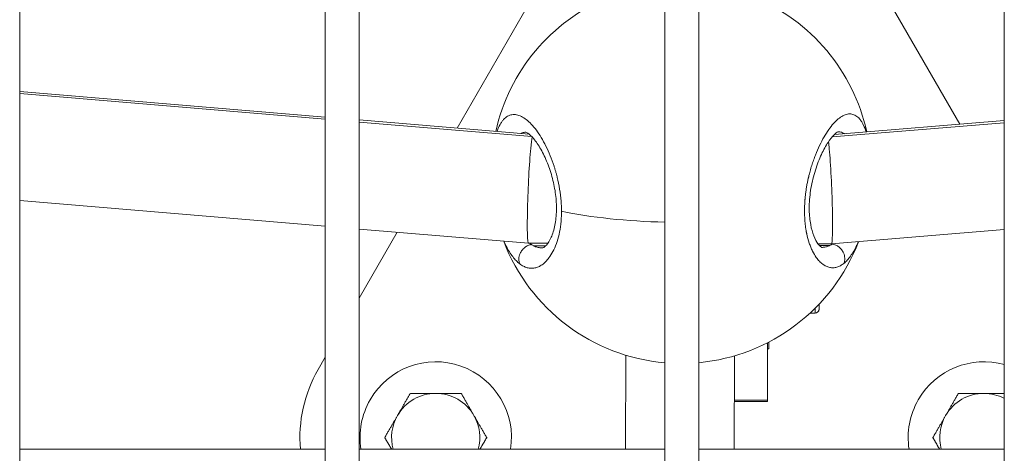
# Model space of a CAD drawing. Units: millimetres. Extents: x 172314 to 181711, y 63633 to 74500.
# Drawn here: x 178775 to 178920, y 66240 to 66303 of the extents above; entities that cross this region are included whole.
import ezdxf

# ---------------------------------------------------------------- set-up
doc = ezdxf.new("R2010")
doc.units = ezdxf.units.MM

msp = doc.modelspace()

# ---------------------------------------------------------------- linework, layer by layer
at = {"color": 0, "linetype": 'Continuous', "lineweight": 0}
for p, q in [((178774.78, 65965.07), (178774.78, 67861.07)), ((178819.78, 67861.07), (178819.78, 65965.07)), ((178819.78, 65965.07), (178819.78, 67861.07)), ((178824.78, 65965.07), (178824.78, 67861.07)), ((178869.78, 67861.07), (178869.78, 65965.07)), ((178869.78, 65965.07), (178869.78, 67861.07)), ((178874.78, 65965.07), (178874.78, 67861.07)), ((178919.78, 67861.07), (178919.78, 65965.07)), ((178919.78, 65965.07), (178919.78, 67861.07)), ((178859.09, 66321.95), (178839.22, 66287.55)), ((178913.25, 66288.14), (178893.73, 66321.95)), ((178819.78, 66289.17), (178774.78, 66292.94)), ((178774.78, 66292.62), (178819.78, 66288.85)), ((178849.8, 66286.66), (178824.78, 66288.76)), ((178824.78, 66288.43), (178850.19, 66286.3)), ((178894.42, 66286.25), (178919.78, 66288.35)), ((178919.78, 66288.68), (178894.75, 66286.61)), ((178851.3, 66286.61), (178851.3, 66286.61)), ((178851.5, 66286.29), (178851.5, 66286.29)), ((178893.4, 66286.52), (178893.4, 66286.52)), ((178819.78, 66273.12), (178774.78, 66276.89)), ((178849.7, 66270.61), (178824.78, 66272.7)), ((178919.78, 66272.62), (178894.33, 66270.52)), ((178830.38, 66272.23), (178824.78, 66262.53)), ((178852.55, 66270.61), (178849.7, 66270.61)), ((178852.23, 66270.23), (178850.5, 66270.23)), ((178894.33, 66270.52), (178892.35, 66270.52)), ((178894.11, 66270.31), (178892.53, 66270.31)), ((178891.91, 66268.81), (178891.91, 66268.81)), ((178891.91, 66260.36), (178891.91, 66261.06)), ((178892.51, 66261.67), (178892.51, 66260.96)), ((178892.51, 66260.96), (178892.51, 66260.94)), ((178891.91, 66260.34), (178891.17, 66260.34)), ((178891.91, 66260.34), (178891.91, 66260.36)), ((178884.91, 66255.99), (178884.91, 66247.54)), ((178885.11, 66255.09), (178884.91, 66255.09)), ((178885.11, 66256.09), (178885.11, 66255.09)), ((178819.78, 66253.87), (178818.73, 66252.04)), ((178864.01, 66240.32), (178864.03, 66254.16)), ((178864.03, 66254.16), (178864.01, 66240.32)), ((178880.03, 66254.06), (178880.01, 66240.32)), ((178884.91, 66247.54), (178880.02, 66247.54)), ((178884.91, 66247.34), (178880.02, 66247.34)), ((178884.91, 66247.34), (178884.91, 66247.54)), ((178819.78, 66240.32), (178774.78, 66240.32)), ((178869.78, 66240.32), (178824.78, 66240.32)), ((178919.78, 66240.32), (178874.78, 66240.32))]:
    msp.add_line(p, q, dxfattribs=at)
for centre, radius, start, end in [((178872.2, 66280.94), 28, 112.751, 167.3451), ((178872.2, 66280.94), 28, 12.5096, 67.6385), ((178872.2, 66280.94), 28, 200.9691, 265.0506), ((178872.2, 66280.94), 28, 275.2957, 338.8772), ((178891.91, 66260.94), 0.6, 269.9999, 359.9999), ((178836.05, 66242.04), 20, 149.9999, 184.9383), ((178836.05, 66242.04), 11.15, 351.1174, 149.9999), ((178916.77, 66242.04), 11.15, 74.313, 149.9999), ((178836.05, 66242.04), 11.15, 149.9999, 188.8826), ((178836.05, 66242.04), 6.5, 89.9999, 149.9999), ((178836.05, 66242.04), 7.5, 119.9263, 120.0735), ((178836.05, 66242.04), 6.5, 29.9999, 89.9999), ((178836.05, 66242.04), 7.5, 59.9263, 60.0735), ((178916.77, 66242.04), 11.15, 149.9999, 188.8818), ((178916.77, 66242.04), 6.5, 89.9999, 149.9999), ((178916.77, 66242.04), 7.5, 119.9263, 120.0735), ((178916.77, 66242.04), 6.5, 62.3669, 89.9999), ((178836.05, 66242.04), 6.5, 149.9999, 195.3594), ((178836.05, 66242.04), 6.5, 344.6406, 29.9999), ((178916.77, 66242.04), 6.5, 149.9999, 195.3579), ((178836.05, 66242.04), 7.5, 179.9263, 180.0735), ((178836.05, 66242.04), 7.5, 359.9263, 0.0735), ((178916.77, 66242.04), 7.5, 179.9263, 180.0735)]:
    msp.add_arc(centre, radius, start, end, dxfattribs=at)
for centre, major_axis, ratio, start_param, end_param in [((178850.04, 66278.61), (-0.34, -8), 0.047738, -2.831518, -2.409555), ((178850.04, 66278.61), (-0.34, -8), 0.047738, -2.409555, 0.001946), ((178891.91, 66260.96), (0.6, 0), 0.997074, -1.570796, 0)]:
    msp.add_ellipse(centre, major_axis=major_axis, ratio=ratio, start_param=start_param, end_param=end_param, dxfattribs=at)
at = {"color": 0, "linetype": 'Continuous', "lineweight": 0, "extrusion": (0, 0, -1)}
for centre, major_axis, ratio, start_param, end_param in [((178894.01, 66278.52), (0.32, -8), 0.044761, -2.644246, -2.409897), ((178894.01, 66278.52), (0.32, -8), 0.044761, -2.409897, 0.001895), ((178872.2, 66280.94), (-28, 0.04), 0.258858, -1.484786, -0.890314), ((178851.43, 66280.79), (0.38, -10.84), 0.491205, 0.246469, 0.317277), ((178893.2, 66280.86), (-0.34, -10.84), 0.469737, -0.313083, -0.245526)]:
    msp.add_ellipse(centre, major_axis=major_axis, ratio=ratio, start_param=start_param, end_param=end_param, dxfattribs=at)
at = {"color": 0, "linetype": 'Continuous', "lineweight": 0}
for points, knots in [([(178899.44, 66286.99), (178899.41, 66287.07), (178899.39, 66287.14), (178899.36, 66287.22), (178899.24, 66287.57), (178899.1, 66287.89), (178898.95, 66288.17), (178898.88, 66288.31), (178898.8, 66288.44), (178898.72, 66288.56), (178898.64, 66288.68), (178898.55, 66288.8), (178898.47, 66288.9), (178898.3, 66289.1), (178898.11, 66289.26), (178897.92, 66289.38), (178897.73, 66289.5), (178897.53, 66289.58), (178897.33, 66289.61), (178897.12, 66289.65), (178896.91, 66289.65), (178896.69, 66289.61), (178896.47, 66289.57), (178896.24, 66289.49), (178896.02, 66289.37), (178895.79, 66289.25), (178895.56, 66289.09), (178895.33, 66288.9), (178895.1, 66288.71), (178894.86, 66288.48), (178894.63, 66288.22), (178894.39, 66287.95), (178894.16, 66287.65), (178893.92, 66287.33), (178893.69, 66287), (178893.46, 66286.64), (178893.24, 66286.25), (178893.01, 66285.87), (178892.79, 66285.45), (178892.58, 66285), (178892.37, 66284.55), (178892.16, 66284.08), (178891.97, 66283.59), (178891.87, 66283.34), (178891.78, 66283.09), (178891.69, 66282.84), (178891.6, 66282.58), (178891.51, 66282.32), (178891.42, 66282.05), (178891.38, 66281.92), (178891.34, 66281.78), (178891.3, 66281.64), (178891.26, 66281.51), (178891.22, 66281.37), (178891.18, 66281.23), (178891.14, 66281.09), (178891.11, 66280.95), (178891.07, 66280.81), (178891.03, 66280.67), (178891, 66280.53), (178890.97, 66280.39), (178890.95, 66280.34), (178890.94, 66280.3), (178890.93, 66280.25), (178890.92, 66280.2), (178890.91, 66280.16), (178890.9, 66280.11), (178890.88, 66280.01), (178890.86, 66279.92), (178890.84, 66279.82), (178890.8, 66279.63), (178890.76, 66279.44), (178890.72, 66279.25), (178890.7, 66279.15), (178890.69, 66279.06), (178890.67, 66278.96), (178890.65, 66278.86), (178890.64, 66278.77), (178890.62, 66278.67), (178890.61, 66278.57), (178890.59, 66278.47), (178890.58, 66278.38), (178890.56, 66278.28), (178890.55, 66278.18), (178890.54, 66278.08), (178890.52, 66277.99), (178890.51, 66277.89), (178890.5, 66277.79), (178890.49, 66277.69), (178890.48, 66277.59), (178890.47, 66277.5), (178890.46, 66277.4), (178890.45, 66277.3), (178890.44, 66277.2), (178890.43, 66277.15), (178890.43, 66277.1), (178890.42, 66277.06), (178890.42, 66277.01), (178890.42, 66276.96), (178890.41, 66276.91), (178890.37, 66276.32), (178890.35, 66275.74), (178890.35, 66275.18), (178890.36, 66274.61), (178890.39, 66274.06), (178890.45, 66273.52), (178890.45, 66273.46), (178890.46, 66273.39), (178890.47, 66273.32), (178890.48, 66273.26), (178890.48, 66273.19), (178890.49, 66273.13), (178890.51, 66273), (178890.53, 66272.87), (178890.55, 66272.74), (178890.56, 66272.68), (178890.57, 66272.61), (178890.58, 66272.55), (178890.59, 66272.52), (178890.59, 66272.49), (178890.6, 66272.46), (178890.6, 66272.42), (178890.61, 66272.39), (178890.61, 66272.36), (178890.62, 66272.33), (178890.63, 66272.3), (178890.63, 66272.27), (178890.64, 66272.24), (178890.64, 66272.21), (178890.65, 66272.18), (178890.65, 66272.16), (178890.66, 66272.15), (178890.66, 66272.13), (178890.66, 66272.12), (178890.67, 66272.1), (178890.67, 66272.09), (178890.67, 66272.07), (178890.68, 66272.06), (178890.68, 66272.04), (178890.68, 66272.03), (178890.68, 66272.03), (178890.68, 66272.02), (178890.68, 66272.02), (178890.68, 66272.01), (178890.69, 66272.01), (178890.69, 66272), (178890.69, 66272), (178890.69, 66272), (178890.79, 66271.52), (178890.92, 66271.06), (178891.06, 66270.64), (178891.13, 66270.43), (178891.21, 66270.23), (178891.29, 66270.04), (178891.36, 66269.84), (178891.45, 66269.66), (178891.54, 66269.48), (178891.71, 66269.13), (178891.9, 66268.82), (178892.09, 66268.54), (178892.17, 66268.44), (178892.24, 66268.34), (178892.32, 66268.25), (178892.4, 66268.15), (178892.48, 66268.06), (178892.56, 66267.98), (178892.64, 66267.9), (178892.72, 66267.82), (178892.8, 66267.75), (178892.88, 66267.67), (178892.96, 66267.61), (178893.05, 66267.55), (178893.21, 66267.42), (178893.38, 66267.32), (178893.55, 66267.24), (178893.72, 66267.16), (178893.89, 66267.1), (178894.07, 66267.07), (178894.24, 66267.03), (178894.42, 66267.02), (178894.59, 66267.02), (178894.77, 66267.03), (178894.94, 66267.06), (178895.12, 66267.11), (178895.29, 66267.16), (178895.46, 66267.23), (178895.64, 66267.32), (178895.81, 66267.42), (178895.98, 66267.53), (178896.15, 66267.66)], [-35.637274, -35.637274, -35.637274, -35.637274, -35.382917, -35.382917, -35.382917, -34.119241, -34.119241, -34.119241, -33.487404, -33.487404, -33.487404, -32.855566, -32.855566, -32.855566, -31.59189, -31.59189, -31.59189, -30.328214, -30.328214, -30.328214, -29.064539, -29.064539, -29.064539, -27.800863, -27.800863, -27.800863, -26.537188, -26.537188, -26.537188, -25.273512, -25.273512, -25.273512, -24.009836, -24.009836, -24.009836, -22.746161, -22.746161, -22.746161, -21.482485, -21.482485, -21.482485, -20.21881, -20.21881, -20.21881, -19.586972, -19.586972, -19.586972, -18.955134, -18.955134, -18.955134, -18.639215, -18.639215, -18.639215, -18.323296, -18.323296, -18.323296, -18.007377, -18.007377, -18.007377, -17.691458, -17.691458, -17.691458, -17.586152, -17.586152, -17.586152, -17.480846, -17.480846, -17.480846, -17.270233, -17.270233, -17.270233, -16.849008, -16.849008, -16.849008, -16.638395, -16.638395, -16.638395, -16.427783, -16.427783, -16.427783, -16.21717, -16.21717, -16.21717, -16.006558, -16.006558, -16.006558, -15.795945, -15.795945, -15.795945, -15.585332, -15.585332, -15.585332, -15.37472, -15.37472, -15.37472, -15.269414, -15.269414, -15.269414, -15.164107, -15.164107, -15.164107, -13.900432, -13.900432, -13.900432, -12.636756, -12.636756, -12.636756, -12.478797, -12.478797, -12.478797, -12.320837, -12.320837, -12.320837, -12.004918, -12.004918, -12.004918, -11.846959, -11.846959, -11.846959, -11.767979, -11.767979, -11.767979, -11.688999, -11.688999, -11.688999, -11.61002, -11.61002, -11.61002, -11.53104, -11.53104, -11.53104, -11.49155, -11.49155, -11.49155, -11.45206, -11.45206, -11.45206, -11.41257, -11.41257, -11.41257, -11.392825, -11.392825, -11.392825, -11.382953, -11.382953, -11.382953, -11.37308, -11.37308, -11.37308, -10.109405, -10.109405, -10.109405, -9.477567, -9.477567, -9.477567, -8.845729, -8.845729, -8.845729, -7.582054, -7.582054, -7.582054, -7.108175, -7.108175, -7.108175, -6.634297, -6.634297, -6.634297, -6.160419, -6.160419, -6.160419, -5.68654, -5.68654, -5.68654, -4.738784, -4.738784, -4.738784, -3.791027, -3.791027, -3.791027, -2.84327, -2.84327, -2.84327, -1.895513, -1.895513, -1.895513, -0.947757, -0.947757, -0.947757, 0.000116, 0.000116, 0.000116, 0.000116]), ([(178854.57, 66275.33), (178854.57, 66275.39), (178854.57, 66275.6), (178854.56, 66275.96), (178854.54, 66276.39), (178854.49, 66277.27), (178854.32, 66278.59), (178854.07, 66279.82), (178853.89, 66280.52), (178853.84, 66280.73), (178853.78, 66280.94), (178853.7, 66281.22), (178853.62, 66281.49), (178853.54, 66281.76), (178853.32, 66282.43), (178852.92, 66283.52), (178852.28, 66284.94), (178851.59, 66286.19), (178850.87, 66287.27), (178850.12, 66288.16), (178849.39, 66288.84), (178848.65, 66289.31), (178847.94, 66289.56), (178847.26, 66289.57), (178846.62, 66289.33), (178846.13, 66288.93), (178845.77, 66288.49), (178845.44, 66287.96), (178845.2, 66287.46), (178845.06, 66287.08), (178845.05, 66287.06)], [-39.001587, -39.001587, -39.001587, -39.001587, -38.858025, -38.542106, -38.226187, -37.910268, -36.646593, -35.382917, -35.224957, -35.066998, -34.909039, -34.751079, -34.43516, -34.277201, -34.119241, -32.855566, -31.59189, -30.328214, -29.064539, -27.800863, -26.537188, -25.273512, -24.009836, -22.746161, -21.482485, -20.21881, -19.586972, -18.955134, -17.691458, -17.612986, -17.612986, -17.612986, -17.612986]), ([(178848.52, 66286.77), (178848.69, 66286.84), (178848.96, 66286.92), (178849.23, 66286.94), (178849.32, 66286.94)], [21.617861, 21.617861, 21.617861, 21.617861, 22.746161, 23.30726, 23.30726, 23.30726, 23.30726]), ([(178851.74, 66269.94), (178851.78, 66269.94), (178851.82, 66269.94), (178852.05, 66270.07), (178852.19, 66270.18), (178852.56, 66270.59), (178852.82, 66270.98), (178853.26, 66271.98), (178853.46, 66272.58), (178853.73, 66273.93), (178853.81, 66274.7), (178853.84, 66276.24), (178853.8, 66277.03), (178853.6, 66278.6), (178853.44, 66279.38), (178853.03, 66280.94), (178852.78, 66281.71), (178852.2, 66283.16), (178851.87, 66283.85), (178851.18, 66285.05), (178850.82, 66285.58), (178850.15, 66286.37), (178849.84, 66286.65), (178849.43, 66286.92), (178849.32, 66286.94), (178849.32, 66286.94)], [0, 0, 0, 0, 2.682747, 2.682747, 4.660144, 4.660144, 7.45288, 7.45288, 10.050013, 10.050013, 12.571454, 12.571454, 14.934281, 14.934281, 17.309893, 17.309893, 19.864723, 19.864723, 22.579421, 22.579421, 25.408524, 25.408524, 28.213948, 28.213948, 30.66305, 30.66305, 30.66305, 30.66305]), ([(178895.32, 66287.03), (178895.32, 66287.03), (178895.3, 66287.02), (178895.16, 66286.95), (178894.93, 66286.8), (178894.41, 66286.26), (178894.12, 66285.9), (178893.5, 66284.97), (178893.17, 66284.37), (178892.53, 66283), (178892.22, 66282.21), (178891.69, 66280.53), (178891.47, 66279.62), (178891.16, 66277.84), (178891.07, 66276.94), (178891.04, 66275.3), (178891.09, 66274.54), (178891.28, 66273.19), (178891.42, 66272.59), (178891.76, 66271.54), (178891.97, 66271.1), (178892.38, 66270.45), (178892.58, 66270.24), (178892.86, 66270.02), (178892.91, 66270.02), (178892.92, 66270.02), (178892.92, 66270.02), (178892.92, 66270.02)], [1.116498, 1.116498, 1.116498, 1.116498, 2.145523, 2.145523, 4.827242, 4.827242, 7.306269, 7.306269, 10.033689, 10.033689, 12.867013, 12.867013, 15.670889, 15.670889, 18.310602, 18.310602, 20.749429, 20.749429, 23.102538, 23.102538, 25.597893, 25.597893, 28.145453, 28.145453, 30.761892, 30.761892, 30.866885, 30.866885, 30.866885, 30.866885]), ([(178895.3, 66287.02), (178895.38, 66287.02), (178895.66, 66287), (178895.97, 66286.89), (178896.2, 66286.76), (178896.26, 66286.73)], [29.817671, 29.817671, 29.817671, 29.817671, 30.328214, 31.59189, 31.979551, 31.979551, 31.979551, 31.979551]), ([(178848.42, 66267.59), (178848.51, 66267.52), (178848.69, 66267.4), (178848.97, 66267.24), (178849.24, 66267.12), (178849.61, 66266.99), (178850.08, 66266.92), (178850.63, 66266.96), (178851.18, 66267.14), (178851.72, 66267.44), (178852.24, 66267.88), (178852.78, 66268.5), (178853.32, 66269.37), (178853.83, 66270.53), (178854.23, 66271.88), (178854.49, 66273.43), (178854.56, 66274.54), (178854.57, 66275.12), (178854.57, 66275.16), (178854.57, 66275.22), (178854.57, 66275.28), (178854.57, 66275.32), (178854.57, 66275.33)], [-53.074368, -53.074368, -53.074368, -53.074368, -52.600497, -52.126619, -51.65274, -51.178862, -50.231105, -49.283349, -48.335592, -47.387835, -46.440078, -45.492322, -44.228646, -42.964971, -41.701295, -40.437619, -39.173944, -39.154199, -39.134454, -39.094964, -39.015984, -39.001587, -39.001587, -39.001587, -39.001587]), ([(178846.1, 66270.91), (178846.21, 66270.66), (178846.47, 66270.11), (178846.9, 66269.34), (178847.38, 66268.63), (178847.89, 66268.04), (178848.25, 66267.73), (178848.42, 66267.59)], [-4.538948, -4.538948, -4.538948, -4.538948, -3.791027, -2.84327, -1.895513, -0.947757, -0.000015, -0.000015, -0.000015, -0.000015]), ([(178896.15, 66267.66), (178896.23, 66267.73), (178896.32, 66267.8), (178896.4, 66267.88), (178896.48, 66267.96), (178896.57, 66268.04), (178896.65, 66268.13), (178896.81, 66268.31), (178896.97, 66268.51), (178897.13, 66268.73), (178897.29, 66268.95), (178897.45, 66269.19), (178897.6, 66269.44), (178897.75, 66269.7), (178897.89, 66269.97), (178898.03, 66270.27), (178898.12, 66270.45), (178898.21, 66270.64), (178898.29, 66270.85)], [-53.074259, -53.074259, -53.074259, -53.074259, -52.600497, -52.600497, -52.600497, -52.126619, -52.126619, -52.126619, -51.178862, -51.178862, -51.178862, -50.231105, -50.231105, -50.231105, -49.283349, -49.283349, -49.283349, -48.683125, -48.683125, -48.683125, -48.683125]), ([(178848.42, 66267.59), (178848.36, 66267.74), (178848.3, 66267.99), (178848.28, 66268.52), (178848.41, 66269.06), (178848.75, 66269.62), (178849.14, 66270.02), (178849.62, 66270.3), (178849.96, 66270.4), (178850.13, 66270.43)], [0, 0, 0, 0, 0.1428571, 0.2142857, 0.4285714, 0.5714286, 0.7142857, 0.8571429, 0.9999998, 0.9999998, 0.9999998, 0.9999998]), ([(178851.74, 66269.94), (178851.71, 66269.94), (178851.51, 66269.94), (178851.22, 66269.98), (178850.88, 66270.07), (178850.67, 66270.15), (178850.54, 66270.21), (178850.5, 66270.23)], [50.067887, 50.067887, 50.067887, 50.067887, 50.231105, 51.178862, 51.65274, 52.126619, 52.372176, 52.372176, 52.372176, 52.372176]), ([(178894.11, 66270.31), (178894.06, 66270.28), (178893.85, 66270.19), (178893.48, 66270.07), (178893.13, 66270.02), (178892.94, 66270.02), (178892.92, 66270.02)], [0.67059, 0.67059, 0.67059, 0.67059, 0.947757, 1.895513, 2.84327, 2.985457, 2.985457, 2.985457, 2.985457]), ([(178896.15, 66267.66), (178896.21, 66267.82), (178896.28, 66268.07), (178896.3, 66268.59), (178896.17, 66269.13), (178895.83, 66269.7), (178895.43, 66270.1), (178894.96, 66270.38), (178894.61, 66270.48), (178894.44, 66270.5)], [0, 0, 0, 0, 0.1428571, 0.2142857, 0.4285714, 0.5714286, 0.7142857, 0.8571429, 0.999998, 0.999998, 0.999998, 0.999998])]:
    msp.add_open_spline(points, degree=3, knots=knots, dxfattribs=at)
for points in [[(178850.13, 66270.43), (178850.04, 66270.48), (178849.95, 66270.55), (178849.86, 66270.61)], [(178894.49, 66270.53), (178894.47, 66270.52), (178894.46, 66270.51), (178894.44, 66270.5)]]:
    msp.add_open_spline(points, degree=3, dxfattribs=at)
for points, weights in [([(178832.29, 66248.53), (178831.29, 66246.8), (178830.42, 66245.29)], [1, 1.03774904333, 1]), ([(178836.05, 66248.54), (178834.31, 66248.54), (178832.31, 66248.54)], [1, 1.03774904333, 1]), ([(178839.79, 66248.54), (178837.78, 66248.54), (178836.05, 66248.54)], [1, 1.03774904333, 1]), ([(178841.68, 66245.29), (178840.81, 66246.8), (178839.81, 66248.53)], [1, 1.03774904333, 1]), ([(178913.01, 66248.53), (178912.01, 66246.8), (178911.14, 66245.29)], [1, 1.03774904333, 1]), ([(178916.77, 66248.54), (178915.03, 66248.54), (178913.02, 66248.54)], [1, 1.03774904333, 1]), ([(178919.78, 66248.54), (178918.2, 66248.54), (178916.77, 66248.54)], [1.01114031761, 1.03095671525, 1]), ([(178830.42, 66245.29), (178829.55, 66243.79), (178828.55, 66242.05)], [1, 1.03774904333, 1]), ([(178843.55, 66242.05), (178842.55, 66243.79), (178841.68, 66245.29)], [1, 1.03774904333, 1]), ([(178911.14, 66245.29), (178910.27, 66243.79), (178909.27, 66242.05)], [1, 1.03774904333, 1]), ([(178828.55, 66242.03), (178829.07, 66241.13), (178829.54, 66240.32)], [1, 1.01926574905, 1.01886641238]), ([(178842.56, 66240.32), (178843.03, 66241.13), (178843.55, 66242.03)], [1.01886642518, 1.01926544017, 1]), ([(178909.27, 66242.03), (178909.79, 66241.13), (178910.25, 66240.32)], [1, 1.01926383461, 1.01886649155])]:
    msp.add_rational_spline(points, weights, degree=2, dxfattribs=at)

doc.saveas('drawing.dxf')
